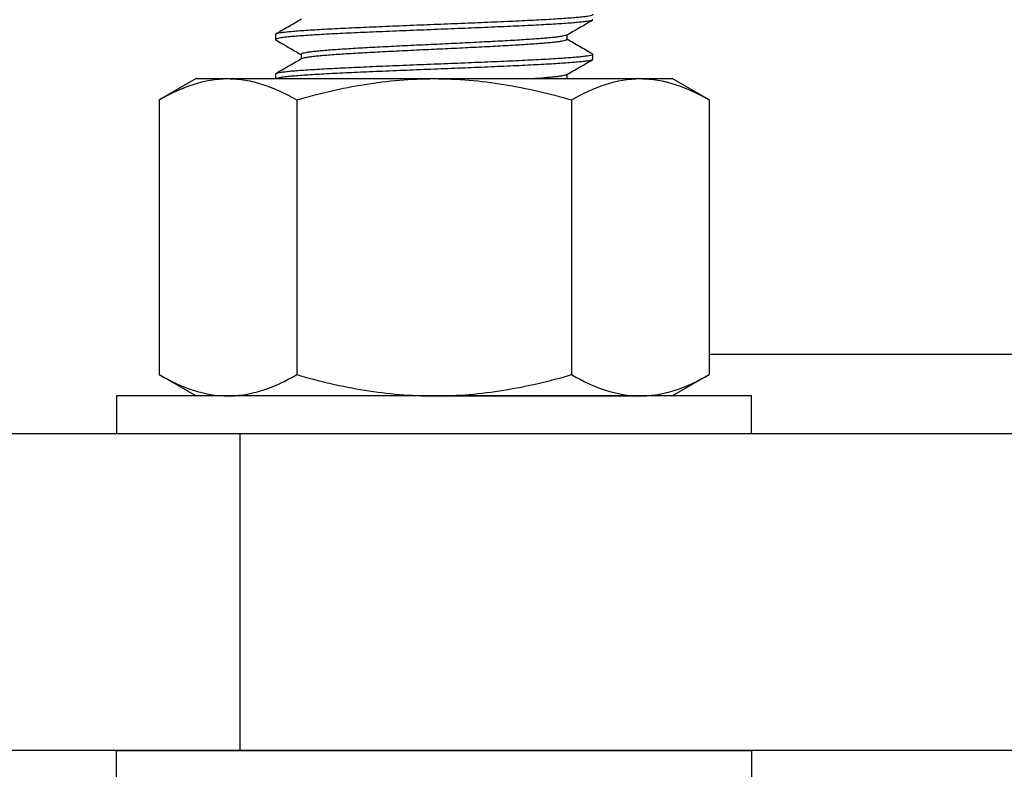
# Model space of a CAD drawing. Units: inches. Extents: x -138 to 554, y -312 to 351.
# Drawn here: x 157 to 160, y 9 to 11 of the extents above; entities that cross this region are included whole.
import ezdxf

# ---------------------------------------------------------------- set-up
doc = ezdxf.new("R2010")
doc.units = ezdxf.units.IN
doc.header["$LTSCALE"] = 0.08
doc.header["$MEASUREMENT"] = 0
doc.layers.add('TEXT', color=7, linetype='Continuous', lineweight=15)
doc.styles.add('ROMAND', font='romand.shx', dxfattribs={"oblique": 15})
doc.dimstyles.new('ROMAND-18', dxfattribs={"dimscale": 18, "dimtxt": 0.125, "dimasz": 0.125, "dimexe": 0.0625, "dimexo": 0.0625, "dimgap": 0.0625, "dimtad": 0, "dimtih": 1, "dimtoh": 1, "dimdec": 3, "dimzin": 0, "dimdsep": 46, "dimlunit": 4, "dimtxsty": 'ROMAND', "dimcen": 0, "dimadec": 0, "dimazin": 0, "dimtfac": 1, "dimtdec": 3, "dimtofl": 0, "dimtmove": 0, "dimatfit": 3, "dimfxl": 0, "dimtolj": 1, "dimtzin": 0, "dimarcsym": 0})

# ---------------------------------------------------------------- blocks, each defined once
blk = doc.blocks.new('*D19')
at = {"layer": 'DEFPOINTS', "color": 0}
for p in [(162.6345, 11.2023), (157.2906, 5.9399)]:
    blk.add_point(p, dxfattribs=at)
at = {"layer": 'TEXT', "color": 0, "lineweight": -2}
for p, q in [((166.9364, 15.4385), (163.1689, 11.7285)), ((167.6864, 15.4385), (166.9364, 15.4385))]:
    blk.add_line(p, q, dxfattribs=at)
at = {"layer": 'TEXT', "color": 0}
blk.add_solid([(163.0812, 11.8176), (163.2566, 11.6394), (162.6345, 11.2023)], dxfattribs=at)
at = {"layer": 'TEXT', "color": 0, "insert": (173.0726, 15.4385), "char_height": 0.75, "attachment_point": 5, "style": 'ROMAND'}
blk.add_mtext('\\A1;∅7{\\H1.000000x;\\S1/2;}"O.D. @\\PBOTTOM OF POLE', dxfattribs=at)
blk = doc.blocks.new('*D21')
at = {"layer": 'DEFPOINTS', "color": 0}
for p in [(150.6622, 64.3886), (159.9688, 64.3886), (156.6188, 8.8882)]:
    blk.add_point(p, dxfattribs=at)
at = {"layer": 'TEXT', "color": 0, "lineweight": -2}
for p, q in [((159.5938, 64.3886), (150.2872, 64.3886)), ((150.6622, 63.6386), (150.6622, 47.7098)), ((150.6622, 9.6382), (150.6622, 43.567)), ((156.2438, 8.8882), (150.2872, 8.8882))]:
    blk.add_line(p, q, dxfattribs=at)
at = {"layer": 'TEXT', "color": 0}
for points in [[(150.5372, 63.6386), (150.7872, 63.6386), (150.6622, 64.3886)], [(150.5372, 9.6382), (150.7872, 9.6382), (150.6622, 8.8882)]]:
    blk.add_solid(points, dxfattribs=at)
at = {"layer": 'TEXT', "color": 0, "insert": (150.6622, 45.6384), "char_height": 0.75, "attachment_point": 5, "style": 'ROMAND'}
blk.add_mtext("\\A1;27'\\PPOLE\\PHEIGHT", dxfattribs=at)
blk = doc.blocks.new('*D178')
at = {"layer": 'DEFPOINTS', "color": 0}
for p in [(168.169, 10.9865), (165.6113, 7.7711)]:
    blk.add_point(p, dxfattribs=at)
at = {"layer": 'TEXT', "color": 0, "lineweight": -2}
for p, q in [((159.2693, -0.2019), (165.1444, 7.1841)), ((158.5193, -0.2019), (159.2693, -0.2019))]:
    blk.add_line(p, q, dxfattribs=at)
at = {"layer": 'TEXT', "color": 0}
blk.add_solid([(165.0465, 7.2619), (165.2422, 7.1063), (165.6113, 7.7711)], dxfattribs=at)
at = {"layer": 'TEXT', "color": 0, "insert": (154.1153, -0.2019), "char_height": 0.75, "attachment_point": 5, "style": 'ROMAND'}
blk.add_mtext('\\A1;LEVELING NUT\\P(4 per post)', dxfattribs=at)

msp = doc.modelspace()

# ---------------------------------------------------------------- linework, layer by layer
for p, q in [((157.7297, 11.14522), (157.7297, 11.1296)), ((158.64851, 11.12959), (158.64851, 11.14443)), ((157.81089, 11.08272), (157.81089, 11.06789)), ((158.7297, 11.0671), (158.7297, 11.08272)), ((157.7297, 11.02022), (157.7297, 11.00622)), ((158.64851, 11.00622), (158.64851, 11.01943)), ((157.47982, 11.00622), (157.3638, 10.93923)), ((157.47982, 11.00622), (157.58031, 11.00622)), ((157.58031, 11.00622), (158.22982, 11.00622)), ((158.22982, 11.00622), (158.87934, 11.00622)), ((158.87934, 11.00622), (158.97982, 11.00622)), ((159.09585, 10.93923), (158.97982, 11.00622)), ((157.3638, 10.93923), (157.3638, 10.07321)), ((157.79681, 10.93923), (157.79681, 10.07321)), ((158.66284, 10.93923), (158.66284, 10.07321)), ((159.09585, 10.93923), (159.09585, 10.07321)), ((157.3638, 10.07321), (157.47982, 10.00622)), ((158.97982, 10.00622), (159.09585, 10.07321)), ((157.58031, 10.00622), (157.47982, 10.00622)), ((158.22982, 10.00622), (157.58031, 10.00622)), ((158.22982, 10.00622), (158.87934, 10.00622)), ((158.97982, 10.00622), (158.87934, 10.00622))]:
    msp.add_line(p, q)
at = {"color": 8}
msp.add_line((157.61879, 8.88822), (157.61879, 9.88822), dxfattribs=at)
msp.add_lwpolyline([(159.09585, 10.13822), (165.14197, 10.13822)])
for points in [[(157.2297, 9.88822), (159.2297, 9.88822), (159.2297, 10.00622), (157.2297, 10.00622)], [(156.61879, 9.88822), (167.61879, 9.88822), (167.61879, 8.88822), (156.61879, 8.88822)], [(157.2297, 8.88822), (159.2297, 8.88822), (159.2297, 8.77022), (157.2297, 8.77022)]]:
    msp.add_lwpolyline(points, close=True)
for points, knots in [([(158.72823, 11.20907), (158.72891, 11.20862), (158.73044, 11.2076), (158.72835, 11.20601), (158.72267, 11.20425), (158.71301, 11.20247), (158.69962, 11.20069), (158.68273, 11.19895), (158.66259, 11.19725), (158.63938, 11.19557), (158.61303, 11.19384), (158.58352, 11.19209), (158.55112, 11.19032), (158.51615, 11.18856), (158.47911, 11.18685), (158.44017, 11.18513), (158.39968, 11.18338), (158.358, 11.18163), (158.3156, 11.17988), (158.27273, 11.17816), (158.22944, 11.17646), (158.18588, 11.17476), (158.14224, 11.173), (158.0991, 11.17122), (158.057, 11.16944), (158.01663, 11.1677), (157.97826, 11.166), (157.94198, 11.16432), (157.9077, 11.16259), (157.87551, 11.16084), (157.84585, 11.15907), (157.8191, 11.15731), (157.79561, 11.1556), (157.77545, 11.15388), (157.75881, 11.15213), (157.74578, 11.15038), (157.73654, 11.14863), (157.73077, 11.14691), (157.73005, 11.14578), (157.7297, 11.14522)], [0, 0, 0, 0, 0.02134314, 0.04857163, 0.07601017, 0.10355367, 0.13109461, 0.15852549, 0.18525848, 0.21200651, 0.238956, 0.26600735, 0.2935496, 0.32098434, 0.34820676, 0.37544144, 0.40288372, 0.42993657, 0.45698633, 0.48393116, 0.51067157, 0.53790006, 0.5653386, 0.5928821, 0.62042303, 0.64785392, 0.67458691, 0.70133494, 0.72828443, 0.75533578, 0.78287802, 0.81031277, 0.83753518, 0.86476986, 0.89221214, 0.919265, 0.94631475, 0.97325958, 1, 1, 1, 1]), ([(158.7297, 11.1921), (158.72933, 11.19153), (158.72859, 11.19038), (158.7226, 11.18862), (158.71303, 11.18685), (158.69961, 11.18507), (158.68273, 11.18332), (158.66259, 11.18163), (158.63938, 11.17994), (158.61303, 11.17822), (158.58352, 11.17646), (158.55112, 11.1747), (158.51615, 11.17294), (158.47911, 11.17122), (158.44017, 11.16951), (158.39968, 11.16776), (158.358, 11.166), (158.3156, 11.16426), (158.27273, 11.16253), (158.22944, 11.16084), (158.18588, 11.15913), (158.14224, 11.15737), (158.0991, 11.1556), (158.057, 11.15382), (158.01663, 11.15207), (157.97826, 11.15038), (157.94198, 11.14869), (157.9077, 11.14697), (157.87551, 11.14521), (157.84585, 11.14345), (157.8191, 11.14169), (157.79561, 11.13997), (157.77545, 11.13826), (157.7588, 11.13651), (157.7458, 11.13475), (157.73648, 11.13301), (157.73101, 11.13128), (157.72897, 11.12972), (157.73049, 11.12873), (157.73115, 11.12829)], [0, 0, 0, 0, 0.0272451, 0.0547003, 0.0822606, 0.1098182, 0.1372658, 0.1640151, 0.1907794, 0.2177453, 0.2448131, 0.2723721, 0.2998235, 0.3270625, 0.3543138, 0.3817727, 0.408842, 0.4359083, 0.4628695, 0.4896262, 0.5168712, 0.5443265, 0.5718867, 0.5994444, 0.626892, 0.6536413, 0.6804056, 0.7073715, 0.7344393, 0.7619983, 0.7894497, 0.8166887, 0.8439399, 0.8713989, 0.8984682, 0.9255344, 0.9524957, 0.9792524, 1, 1, 1, 1]), ([(158.64702, 11.14362), (158.64699, 11.14358), (158.64645, 11.14297), (158.64238, 11.14175), (158.6346, 11.13997), (158.6233, 11.13819), (158.60917, 11.13645), (158.5923, 11.13475), (158.57286, 11.13307), (158.55078, 11.13134), (158.52607, 11.12959), (158.49892, 11.12782), (158.46964, 11.12606), (158.43861, 11.12435), (158.40599, 11.12263), (158.37208, 11.12088), (158.33717, 11.11913), (158.30166, 11.11738), (158.26574, 11.11566), (158.22948, 11.11396), (158.193, 11.11226), (158.15644, 11.1105), (158.12031, 11.10872), (158.08504, 11.10694), (158.05123, 11.1052), (158.01909, 11.1035), (157.9887, 11.10182), (157.95998, 11.10009), (157.93302, 11.09834), (157.90818, 11.09657), (157.88578, 11.09481), (157.8661, 11.0931), (157.84921, 11.09138), (157.83527, 11.08963), (157.82436, 11.08788), (157.81662, 11.08613), (157.81179, 11.08441), (157.81119, 11.08328), (157.81089, 11.08272)], [0, 0, 0, 0, 0.001996, 0.0307786, 0.0596714, 0.0885615, 0.117336, 0.1453782, 0.1734362, 0.2017057, 0.2300823, 0.2589738, 0.2877524, 0.3163079, 0.3448764, 0.3736628, 0.402041, 0.4304159, 0.4586805, 0.4867305, 0.5152924, 0.544075, 0.5729678, 0.6018579, 0.6306325, 0.6586746, 0.6867326, 0.7150021, 0.7433787, 0.7722702, 0.8010488, 0.8296044, 0.8581728, 0.8869593, 0.9153374, 0.9437123, 0.971977, 1, 1, 1, 1]), ([(158.64851, 11.12959), (158.6482, 11.12903), (158.64758, 11.12788), (158.64257, 11.12612), (158.63455, 11.12435), (158.62331, 11.12257), (158.60916, 11.12082), (158.5923, 11.11913), (158.57286, 11.11744), (158.55078, 11.11572), (158.52607, 11.11396), (158.49892, 11.1122), (158.46964, 11.11044), (158.43861, 11.10872), (158.40599, 11.10701), (158.37208, 11.10526), (158.33717, 11.1035), (158.30166, 11.10176), (158.26574, 11.10003), (158.22948, 11.09834), (158.193, 11.09663), (158.15644, 11.09487), (158.12031, 11.0931), (158.08504, 11.09132), (158.05123, 11.08957), (158.01909, 11.08788), (157.9887, 11.08619), (157.95998, 11.08447), (157.93302, 11.08271), (157.90818, 11.08095), (157.88578, 11.07919), (157.8661, 11.07747), (157.8492, 11.07576), (157.83528, 11.07401), (157.82431, 11.07225), (157.8168, 11.07051), (157.81289, 11.06932), (157.81237, 11.06872), (157.81234, 11.06868)], [0, 0, 0, 0, 0.0285299, 0.0573085, 0.0861974, 0.1150835, 0.1438541, 0.1718924, 0.1999465, 0.2282122, 0.2565849, 0.2854724, 0.3142471, 0.3427987, 0.3713632, 0.4001458, 0.42852, 0.456891, 0.4851518, 0.5131979, 0.5417559, 0.5705346, 0.5994234, 0.6283096, 0.6570802, 0.6851185, 0.7131726, 0.7414383, 0.769811, 0.7986985, 0.8274731, 0.8560248, 0.8845893, 0.9133718, 0.9417461, 0.9701171, 0.9983779, 1, 1, 1, 1]), ([(158.72824, 11.08406), (158.72891, 11.08361), (158.73044, 11.08259), (158.72835, 11.08101), (158.72267, 11.07925), (158.71301, 11.07747), (158.69962, 11.07569), (158.68273, 11.07395), (158.66259, 11.07225), (158.63938, 11.07057), (158.61303, 11.06884), (158.58352, 11.06709), (158.55112, 11.06532), (158.51615, 11.06356), (158.47911, 11.06185), (158.44017, 11.06013), (158.39968, 11.05838), (158.358, 11.05663), (158.3156, 11.05488), (158.27273, 11.05316), (158.22944, 11.05146), (158.18588, 11.04976), (158.14224, 11.048), (158.0991, 11.04622), (158.057, 11.04444), (158.01663, 11.0427), (157.97826, 11.041), (157.94198, 11.03932), (157.9077, 11.03759), (157.87551, 11.03584), (157.84585, 11.03407), (157.8191, 11.03231), (157.79561, 11.0306), (157.77545, 11.02888), (157.75881, 11.02713), (157.74578, 11.02538), (157.73654, 11.02363), (157.73077, 11.02191), (157.73005, 11.02078), (157.7297, 11.02022)], [0, 0, 0, 0, 0.0211688, 0.0484021, 0.0758456, 0.103394, 0.1309398, 0.1583756, 0.1851133, 0.2118661, 0.2388204, 0.2658766, 0.2934237, 0.3208634, 0.3480906, 0.3753302, 0.4027773, 0.429835, 0.4568896, 0.4838392, 0.5105844, 0.5378177, 0.5652612, 0.5928096, 0.6203554, 0.6477912, 0.6745289, 0.7012817, 0.728236, 0.7552922, 0.7828393, 0.810279, 0.8375062, 0.8647458, 0.8921929, 0.9192506, 0.9463052, 0.9732548, 1, 1, 1, 1]), ([(158.7297, 11.0671), (158.72933, 11.06653), (158.72859, 11.06538), (158.7226, 11.06362), (158.71303, 11.06185), (158.69961, 11.06007), (158.68273, 11.05832), (158.66259, 11.05663), (158.63938, 11.05494), (158.61303, 11.05322), (158.58352, 11.05146), (158.55112, 11.0497), (158.51615, 11.04794), (158.47911, 11.04622), (158.44017, 11.04451), (158.39968, 11.04276), (158.358, 11.041), (158.3156, 11.03926), (158.27273, 11.03753), (158.22944, 11.03584), (158.18588, 11.03413), (158.14224, 11.03237), (158.0991, 11.0306), (158.057, 11.02882), (158.01663, 11.02707), (157.97826, 11.02538), (157.94198, 11.02369), (157.9077, 11.02197), (157.87551, 11.02021), (157.84585, 11.01845), (157.8191, 11.01669), (157.79561, 11.01497), (157.77545, 11.01326), (157.7588, 11.01151), (157.7458, 11.00975), (157.73648, 11.00801), (157.73275, 11.00683), (157.73145, 11.00624), (157.73141, 11.00622)], [0, 0, 0, 0, 0.02722835, 0.05466675, 0.08221011, 0.1097509, 0.13718164, 0.1639145, 0.19066239, 0.21761174, 0.24466295, 0.27220506, 0.29963966, 0.32686194, 0.35409648, 0.38153861, 0.40859133, 0.43564095, 0.46258564, 0.48932592, 0.51655427, 0.54399266, 0.57153603, 0.59907682, 0.62650756, 0.65324042, 0.67998831, 0.70693766, 0.73398887, 0.76153098, 0.78896558, 0.81618786, 0.8434224, 0.87086453, 0.89791725, 0.92496687, 0.95191156, 0.95286997, 0.95286997, 0.95286997, 0.95286997]), ([(158.64702, 11.01862), (158.64699, 11.01858), (158.64645, 11.01797), (158.64238, 11.01675), (158.6346, 11.01497), (158.6233, 11.01319), (158.60917, 11.01145), (158.5923, 11.00975), (158.57286, 11.00807), (158.55767, 11.00688), (158.54933, 11.00626), (158.54879, 11.00622)], [0, 0, 0, 0, 0.00199602, 0.03077859, 0.05967141, 0.08856152, 0.11733605, 0.14537821, 0.17343616, 0.20170573, 0.20366597, 0.20366597, 0.20366597, 0.20366597])]:
    msp.add_open_spline(points, degree=3, knots=knots, dxfattribs=at)
for points, knots in [([(157.81228, 11.1937), (157.79787, 11.18535), (157.77073, 11.16963), (157.74359, 11.15392), (157.73087, 11.14656)], [0, 0, 0, 0, 0.5312249, 1, 1, 1, 1]), ([(158.64713, 11.14362), (158.66069, 11.15148), (158.68783, 11.1672), (158.71497, 11.18291), (158.72854, 11.19076)], [0, 0, 0, 0, 0.4999073, 1, 1, 1, 1]), ([(157.73081, 11.12829), (157.74438, 11.12044), (157.77108, 11.10499), (157.79777, 11.08953), (157.81089, 11.08193)], [0, 0, 0, 0, 0.5084299, 1, 1, 1, 1]), ([(158.72855, 11.08405), (158.71498, 11.09191), (158.68829, 11.10735), (158.66162, 11.1228), (158.64851, 11.13039)], [0, 0, 0, 0, 0.508673, 1, 1, 1, 1]), ([(157.81226, 11.06868), (157.79869, 11.06083), (157.77156, 11.04511), (157.74442, 11.0294), (157.73084, 11.02155)], [0, 0, 0, 0, 0.4999084, 1, 1, 1, 1]), ([(158.64716, 11.01864), (158.66072, 11.0265), (158.68785, 11.04221), (158.71499, 11.05792), (158.72856, 11.06577)], [0, 0, 0, 0, 0.49991356, 1, 1, 1, 1]), ([(157.3638, 10.93923), (157.39922, 10.95968), (157.43489, 10.97653), (157.50699, 10.99984), (157.54342, 11.00622), (157.58031, 11.00622)], [0, 0, 0, 0, 0.5, 0.5, 1, 1, 1, 1]), ([(157.58031, 11.00622), (157.58949, 11.00622), (157.59873, 11.00583), (157.61711, 11.00427), (157.62626, 11.00311), (157.65365, 10.99851), (157.67178, 10.99397), (157.72586, 10.97647), (157.76148, 10.95963), (157.79681, 10.93923)], [0, 0, 0, 0, 0.125, 0.125, 0.25, 0.25, 0.5, 0.5, 1, 1, 1, 1]), ([(157.79681, 10.93923), (157.83206, 10.94941), (157.86771, 10.95877), (157.93952, 10.9753), (157.97552, 10.98245), (158.08387, 10.99992), (158.15657, 11.00622), (158.22982, 11.00622)], [0, 0, 0, 0, 0.25, 0.25, 0.5, 0.5, 1, 1, 1, 1]), ([(158.22982, 11.00622), (158.26648, 11.00622), (158.30333, 11.00466), (158.37703, 10.99846), (158.4135, 10.99388), (158.52188, 10.97628), (158.5928, 10.95945), (158.66284, 10.93923)], [0, 0, 0, 0, 0.25, 0.25, 0.5, 0.5, 1, 1, 1, 1]), ([(158.66284, 10.93923), (158.69825, 10.95968), (158.73393, 10.97653), (158.80603, 10.99984), (158.84246, 11.00622), (158.87934, 11.00622)], [0, 0, 0, 0, 0.5, 0.5, 1, 1, 1, 1]), ([(158.87934, 11.00622), (158.88853, 11.00622), (158.89776, 11.00583), (158.91614, 11.00427), (158.9253, 11.00311), (158.95268, 10.99851), (158.97082, 10.99397), (159.0249, 10.97647), (159.06052, 10.95963), (159.09585, 10.93923)], [0, 0, 0, 0, 0.125, 0.125, 0.25, 0.25, 0.5, 0.5, 1, 1, 1, 1]), ([(157.3638, 10.07321), (157.39922, 10.05276), (157.43489, 10.03591), (157.50699, 10.01261), (157.54342, 10.00622), (157.58031, 10.00622)], [0, 0, 0, 0, 0.5, 0.5, 1, 1, 1, 1]), ([(157.58031, 10.00622), (157.58949, 10.00622), (157.59873, 10.00661), (157.61711, 10.00817), (157.62626, 10.00934), (157.65365, 10.01393), (157.67178, 10.01847), (157.72586, 10.03597), (157.76148, 10.05281), (157.79681, 10.07321)], [0, 0, 0, 0, 0.125, 0.125, 0.25, 0.25, 0.5, 0.5, 1, 1, 1, 1]), ([(157.79681, 10.07321), (157.83206, 10.06303), (157.86771, 10.05368), (157.93952, 10.03714), (157.97552, 10.03), (158.08388, 10.01252), (158.15658, 10.00622), (158.22982, 10.00622)], [0, 0, 0, 0, 0.25, 0.25, 0.5, 0.5, 1, 1, 1, 1]), ([(158.22982, 10.00622), (158.26647, 10.00622), (158.30331, 10.00779), (158.37703, 10.01398), (158.41349, 10.01857), (158.52188, 10.03617), (158.5928, 10.05299), (158.66284, 10.07321)], [0, 0, 0, 0, 0.25, 0.25, 0.5, 0.5, 1, 1, 1, 1]), ([(158.66284, 10.07321), (158.69825, 10.05276), (158.73393, 10.03591), (158.80603, 10.01261), (158.84246, 10.00622), (158.87934, 10.00622)], [0, 0, 0, 0, 0.5, 0.5, 1, 1, 1, 1]), ([(158.87934, 10.00622), (158.88853, 10.00622), (158.89776, 10.00661), (158.91614, 10.00817), (158.9253, 10.00934), (158.95268, 10.01393), (158.97082, 10.01847), (159.0249, 10.03597), (159.06052, 10.05281), (159.09585, 10.07321)], [0, 0, 0, 0, 0.125, 0.125, 0.25, 0.25, 0.5, 0.5, 1, 1, 1, 1])]:
    msp.add_open_spline(points, degree=3, knots=knots)

# ---------------------------------------------------------------- dimensions: what is measured, and where the dimension line sits
at = {"layer": 'TEXT'}
dim = msp.add_linear_dim(base=(150.6622, 64.38856), p1=(156.61879, 8.88822), p2=(159.96879, 64.38856), angle=90, text="27'\\PPOLE\\PHEIGHT", dimstyle='ROMAND-18', override={"dimscale": 6}, dxfattribs=at)
dim.commit()
dim.dimension.update_dxf_attribs({"geometry": '*D21', "text_midpoint": (150.6622, 45.63839), "dimtype": 160})
for p1, p2, text, picture, middle in [((157.29061, 5.93988), (162.63451, 11.20227), '<>O.D. @\\PBOTTOM OF POLE', '*D19', (173.07256, 15.43851)), ((168.16896, 10.98654), (165.61126, 7.77106), 'LEVELING NUT\\P(4 per post)', '*D178', (154.11526, -0.2019))]:
    dim = msp.add_diameter_dim_2p(p1=p1, p2=p2, text=text, dimstyle='ROMAND-18', override={"dimscale": 6}, dxfattribs=at)
    dim.commit()
    dim.dimension.update_dxf_attribs({"geometry": picture, "text_midpoint": middle, "dimtype": 163})

doc.saveas('drawing.dxf')
